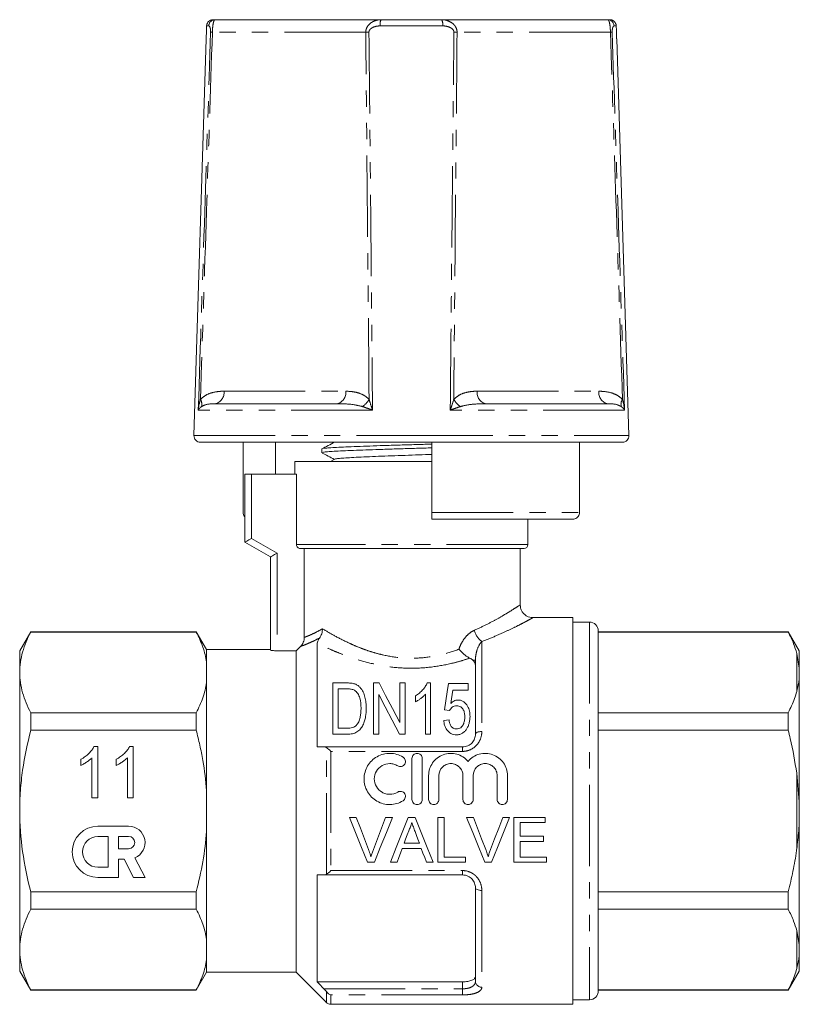
# Model space of a CAD drawing. Units: millimetres. Extents: x 173 to 234, y 94 to 258.
# Drawn here: x 173 to 234, y 181 to 258 of the extents above; entities that cross this region are included whole.
import ezdxf

# ---------------------------------------------------------------- set-up
doc = ezdxf.new("R2010")
doc.units = ezdxf.units.MM
doc.linetypes.add('PHANTOM', pattern=[12.7, 6.35, -1.27, 1.27, -1.27, 1.27, -1.27])

msp = doc.modelspace()

# ---------------------------------------------------------------- linework, layer by layer
at = {"color": 8, "linetype": 'PHANTOM', "lineweight": 0}
for p, q in [((187.571, 257.669), (187.401, 257.669)), ((205.842, 257.669), (200.954, 257.669)), ((219.395, 257.669), (219.225, 257.669)), ((199.83, 257.17), (187.851, 257.17)), ((218.945, 257.17), (206.966, 257.17)), ((188.754, 229.137), (198.266, 229.137)), ((208.53, 229.137), (218.042, 229.137)), ((200.362, 227.669), (186.749, 227.669)), ((220.047, 227.669), (206.434, 227.669)), ((186.414, 225.669), (203.398, 225.669)), ((203.398, 225.669), (220.382, 225.669)), ((190.898, 222.654), (190.898, 217.642)), ((204.998, 219.654), (216.532, 219.654)), ((190.898, 217.642), (192.898, 216.488)), ((212.498, 217.154), (194.423, 217.154)), ((192.898, 216.488), (192.898, 208.864)), ((217.298, 211.104), (217.298, 181.604)), ((208.898, 209.591), (208.898, 202.559)), ((233.498, 205.697), (233.498, 208.66)), ((208.398, 208.14), (208.193, 208.14)), ((196.752, 191.406), (196.752, 201.302)), ((197.105, 201.008), (197.105, 191.699)), ((207.398, 201.008), (197.105, 201.008)), ((207.398, 201.008), (207.398, 201.354)), ((233.498, 193.39), (233.498, 199.317)), ((197.105, 191.699), (207.398, 191.699)), ((207.398, 191.699), (207.398, 191.354)), ((208.898, 190.148), (208.898, 182.588)), ((233.498, 184.047), (233.498, 187.01)), ((196.56, 182.464), (207.398, 182.464)), ((207.398, 182.464), (207.398, 183.01)), ((207.398, 182.464), (207.398, 181.989)), ((196.752, 181.4), (196.752, 182.242)), ((207.398, 181.989), (197.105, 181.989)), ((197.105, 181.989), (197.105, 181.254))]:
    msp.add_line(p, q, dxfattribs=at)
at = {"color": 7, "linetype": 'Continuous', "lineweight": 15}
for p, q in [((187.901, 258.154), (188.065, 258.154)), ((188.065, 258.154), (201.03, 258.154)), ((201.03, 258.154), (205.766, 258.154)), ((205.766, 258.154), (218.731, 258.154)), ((218.731, 258.154), (218.895, 258.154)), ((187.353, 256.654), (186.414, 225.669)), ((187.353, 256.654), (187.37, 256.654)), ((219.426, 256.654), (219.443, 256.654)), ((220.382, 225.669), (219.443, 256.654)), ((188.047, 228.154), (197.559, 228.154)), ((209.237, 228.154), (218.749, 228.154)), ((219.883, 225.154), (186.913, 225.154)), ((190.245, 225.154), (190.245, 219.654)), ((192.768, 222.654), (192.768, 225.154)), ((196.398, 224.627), (196.398, 224.333)), ((197.373, 225.154), (197.384, 225.148)), ((204.998, 225.154), (204.998, 219.654)), ((216.532, 225.154), (216.532, 219.654)), ((197.412, 223.826), (197.082, 223.654)), ((194.298, 223.654), (194.298, 222.654)), ((204.998, 223.654), (194.298, 223.654)), ((204.341, 223.654), (204.998, 223.674)), ((190.398, 217.354), (190.398, 222.654)), ((190.898, 222.654), (190.398, 222.654)), ((194.423, 222.654), (190.898, 222.654)), ((194.423, 217.154), (194.423, 222.654)), ((216.027, 219.154), (204.998, 219.154)), ((212.498, 217.154), (212.498, 219.154)), ((192.398, 216.199), (190.398, 217.354)), ((192.398, 208.914), (192.398, 216.199)), ((212.198, 216.854), (194.727, 216.854)), ((195.031, 209.914), (195.031, 216.854)), ((211.898, 212.435), (211.898, 216.854)), ((215.998, 211.454), (212.865, 211.454)), ((215.998, 181.254), (215.998, 211.454)), ((217.298, 211.104), (215.998, 211.104)), ((173.664, 210.354), (172.798, 208.854)), ((186.59, 210.354), (173.664, 210.354)), ((173.664, 210.331), (173.664, 210.354)), ((173.664, 210.331), (186.59, 210.331)), ((187.398, 208.954), (186.59, 210.354)), ((186.59, 210.354), (186.59, 210.331)), ((217.998, 210.404), (217.998, 182.304)), ((232.832, 210.354), (217.998, 210.354)), ((217.998, 210.331), (232.832, 210.331)), ((233.698, 208.854), (232.832, 210.354)), ((232.832, 210.331), (232.832, 210.354)), ((194.398, 208.864), (194.738, 209.206)), ((196.048, 209.447), (196.048, 201.354)), ((172.798, 208.854), (172.798, 207.179)), ((192.398, 208.954), (187.398, 208.954)), ((187.398, 208.954), (187.398, 207.971)), ((192.898, 208.864), (194.398, 208.864)), ((194.398, 208.864), (194.398, 183.754)), ((233.698, 207.517), (233.498, 208.66)), ((233.698, 207.517), (233.698, 208.854)), ((187.398, 207.971), (187.398, 206.387)), ((208.398, 202.354), (208.398, 208.14)), ((172.798, 207.179), (172.798, 196.354)), ((233.698, 206.806), (233.698, 207.517)), ((187.398, 206.387), (187.398, 197.938)), ((197.257, 206.354), (197.257, 202.354)), ((198.347, 206.354), (197.257, 206.354)), ((200.437, 206.354), (200.437, 202.354)), ((200.874, 206.354), (200.437, 206.354)), ((202.488, 206.354), (202.488, 203.252)), ((202.898, 206.354), (202.488, 206.354)), ((202.898, 202.354), (202.898, 206.354)), ((204.898, 206.354), (204.634, 206.354)), ((204.898, 202.354), (204.898, 206.354)), ((207.821, 206.302), (206.283, 206.302)), ((207.821, 205.789), (207.821, 206.302)), ((233.698, 197.064), (233.698, 206.806)), ((197.667, 205.892), (198.343, 205.892)), ((197.667, 202.815), (197.667, 205.892)), ((200.847, 202.354), (200.847, 205.455)), ((203.719, 205.354), (203.719, 204.881)), ((204.488, 205.471), (204.488, 202.354)), ((206.623, 205.789), (207.821, 205.789)), ((173.664, 202.658), (173.664, 204.027)), ((186.59, 204.027), (173.664, 204.027)), ((186.59, 204.027), (186.59, 202.658)), ((205.975, 204.251), (206.385, 204.2)), ((232.832, 204.027), (217.998, 204.027)), ((232.832, 202.658), (232.832, 204.027)), ((206.334, 203.482), (205.924, 203.431)), ((173.664, 202.658), (186.59, 202.658)), ((197.257, 202.354), (198.399, 202.354)), ((198.354, 202.815), (197.667, 202.815)), ((200.437, 202.354), (200.847, 202.354)), ((202.461, 202.354), (202.898, 202.354)), ((204.488, 202.354), (204.898, 202.354)), ((217.998, 202.658), (232.832, 202.658)), ((178.602, 201.387), (178.899, 201.387)), ((178.899, 201.387), (178.899, 197.387)), ((181.371, 201.387), (181.668, 201.387)), ((181.668, 201.387), (181.668, 197.387)), ((196.56, 201.354), (207.398, 201.354)), ((177.566, 199.915), (177.566, 200.387)), ((178.437, 197.387), (178.437, 200.504)), ((180.335, 199.915), (180.335, 200.387)), ((181.207, 197.387), (181.207, 200.504)), ((203.442, 200.454), (203.442, 197.254)), ((204.242, 200.454), (204.242, 197.254)), ((233.698, 197.064), (233.498, 199.317)), ((204.742, 199.114), (204.742, 197.254)), ((205.542, 199.114), (205.542, 197.254)), ((207.42, 199.114), (207.42, 197.254)), ((208.22, 199.114), (208.22, 197.254)), ((210.098, 199.114), (210.098, 197.254)), ((210.898, 199.114), (210.898, 197.254)), ((187.398, 197.938), (187.398, 194.769)), ((178.899, 197.387), (178.437, 197.387)), ((181.668, 197.387), (181.207, 197.387)), ((233.698, 195.643), (233.698, 197.064)), ((172.798, 196.354), (172.798, 185.528)), ((198.557, 195.854), (199.092, 195.854)), ((201.38, 195.854), (201.915, 195.854)), ((203.143, 195.854), (203.7, 195.854)), ((205.463, 195.854), (205.957, 195.854)), ((205.463, 192.354), (205.463, 195.854)), ((205.957, 195.854), (205.957, 192.757)), ((207.711, 195.854), (208.245, 195.854)), ((210.534, 195.854), (211.069, 195.854)), ((211.387, 195.854), (213.854, 195.854)), ((211.387, 192.354), (211.387, 195.854)), ((211.88, 195.45), (211.88, 194.373)), ((213.854, 195.45), (211.88, 195.45)), ((213.854, 195.854), (213.854, 195.45)), ((233.698, 185.901), (233.698, 195.643)), ((181.309, 195.161), (178.908, 195.161)), ((187.398, 194.769), (187.398, 186.32)), ((179.708, 194.361), (178.908, 194.361)), ((179.708, 191.96), (179.708, 194.361)), ((180.508, 194.361), (180.508, 193.4)), ((181.309, 194.361), (180.508, 194.361)), ((202.824, 193.834), (204.019, 193.834)), ((211.88, 194.373), (213.72, 194.373)), ((211.88, 193.969), (211.88, 192.757)), ((213.72, 193.969), (211.88, 193.969)), ((213.72, 194.373), (213.72, 193.969)), ((180.508, 193.4), (181.309, 193.4)), ((204.168, 193.431), (202.676, 193.431)), ((180.508, 191.159), (180.508, 192.6)), ((180.508, 192.6), (180.957, 192.6)), ((180.957, 192.6), (181.691, 191.159)), ((182.589, 191.159), (181.804, 192.7)), ((200.503, 192.354), (199.968, 192.354)), ((202.278, 192.354), (201.754, 192.354)), ((205.09, 192.354), (204.566, 192.354)), ((207.617, 192.354), (205.463, 192.354)), ((205.957, 192.757), (207.617, 192.757)), ((207.617, 192.757), (207.617, 192.354)), ((209.657, 192.354), (209.122, 192.354)), ((213.944, 192.354), (211.387, 192.354)), ((211.88, 192.757), (213.944, 192.757)), ((213.944, 192.757), (213.944, 192.354)), ((178.908, 191.96), (179.708, 191.96)), ((178.908, 191.159), (180.508, 191.159)), ((181.691, 191.159), (182.589, 191.159)), ((196.048, 191.354), (196.048, 183.01)), ((207.398, 191.354), (196.56, 191.354)), ((173.664, 188.681), (173.664, 190.049)), ((186.59, 190.049), (173.664, 190.049)), ((186.59, 190.049), (186.59, 188.681)), ((208.398, 183.043), (208.398, 190.354)), ((232.832, 190.049), (217.998, 190.049)), ((232.832, 188.681), (232.832, 190.049)), ((173.664, 188.681), (186.59, 188.681)), ((217.998, 188.681), (232.832, 188.681)), ((233.698, 185.901), (233.498, 187.01)), ((187.398, 186.32), (187.398, 184.736)), ((172.798, 185.528), (172.798, 183.854)), ((233.698, 185.191), (233.698, 185.901)), ((187.398, 184.736), (187.398, 183.754)), ((233.698, 183.854), (233.698, 185.191)), ((172.798, 183.854), (173.664, 182.354)), ((232.832, 182.354), (233.698, 183.854)), ((186.59, 182.354), (187.398, 183.754)), ((187.398, 183.754), (194.398, 183.754)), ((194.398, 183.754), (196.752, 181.4)), ((186.59, 182.376), (173.664, 182.376)), ((173.664, 182.354), (173.664, 182.376)), ((173.664, 182.354), (186.59, 182.354)), ((186.59, 182.376), (186.59, 182.354)), ((196.048, 183.01), (207.398, 183.01)), ((232.832, 182.376), (217.998, 182.376)), ((217.998, 182.354), (232.832, 182.354)), ((232.832, 182.354), (232.832, 182.376)), ((215.998, 181.604), (217.298, 181.604)), ((197.105, 181.254), (215.998, 181.254))]:
    msp.add_line(p, q, dxfattribs=at)
at = {"color": 7, "linetype": 'Continuous', "lineweight": 15, "flags": 128}
for points in [[(187.37, 256.654), (187.39, 257.31), (187.401, 257.669)], [(219.395, 257.669), (219.406, 257.31), (219.426, 256.654)], [(190.398, 217.354), (190.408, 217.359), (190.436, 217.376), (190.482, 217.402), (190.544, 217.438), (190.62, 217.482), (190.707, 217.532), (190.8, 217.586), (190.898, 217.642)], [(192.398, 216.199), (192.408, 216.204), (192.436, 216.221), (192.482, 216.248), (192.544, 216.283), (192.62, 216.327), (192.707, 216.377), (192.8, 216.431), (192.898, 216.488)], [(202.488, 203.252), (201.918, 204.348), (201.378, 205.384), (200.874, 206.354)], [(206.283, 206.302), (206.185, 205.649), (206.082, 204.965), (205.975, 204.251)], [(200.847, 205.455), (201.357, 204.474), (201.897, 203.437), (202.461, 202.354)], [(206.472, 204.753), (206.523, 205.106), (206.574, 205.452), (206.623, 205.789)], [(199.968, 192.354), (199.504, 193.505), (199.032, 194.674), (198.557, 195.854)], [(199.092, 195.854), (199.411, 195.012), (199.729, 194.175), (200.044, 193.345)], [(200.426, 193.345), (200.742, 194.175), (201.06, 195.012), (201.38, 195.854)], [(201.915, 195.854), (201.439, 194.674), (200.968, 193.505), (200.503, 192.354)], [(201.754, 192.354), (202.211, 193.505), (202.675, 194.674), (203.143, 195.854)], [(203.7, 195.854), (204.168, 194.674), (204.633, 193.505), (205.09, 192.354)], [(209.122, 192.354), (208.658, 193.505), (208.186, 194.674), (207.711, 195.854)], [(208.245, 195.854), (208.565, 195.012), (208.882, 194.175), (209.198, 193.345)], [(209.58, 193.345), (209.896, 194.175), (210.214, 195.012), (210.534, 195.854)], [(211.069, 195.854), (210.593, 194.674), (210.121, 193.505), (209.657, 192.354)], [(203.183, 194.803), (203.063, 194.479), (202.943, 194.156), (202.824, 193.834)], [(204.019, 193.834), (203.906, 194.14), (203.793, 194.447), (203.679, 194.754)], [(202.676, 193.431), (202.542, 193.07), (202.409, 192.71), (202.278, 192.354)], [(204.566, 192.354), (204.434, 192.71), (204.301, 193.07), (204.168, 193.431)]]:
    msp.add_lwpolyline(points, dxfattribs=at)
at = {"color": 8, "linetype": 'PHANTOM', "lineweight": 0, "flags": 128}
for points in [[(208.898, 202.559), (208.8, 202.555), (208.707, 202.543), (208.62, 202.524), (208.544, 202.499), (208.482, 202.468), (208.436, 202.432), (208.408, 202.394), (208.398, 202.354)], [(208.898, 190.148), (208.8, 190.152), (208.707, 190.164), (208.62, 190.183), (208.544, 190.208), (208.482, 190.239), (208.436, 190.275), (208.408, 190.314), (208.398, 190.354)]]:
    msp.add_lwpolyline(points, dxfattribs=at)
at = {"color": 8, "linetype": 'PHANTOM', "lineweight": 0}
for centre, radius, start, end in [((188.068, 257.657), 0.497, 90.32582, 178.6134), ((201.798, 257.784), 0.852, 154.31225, 187.80736), ((204.998, 257.784), 0.852, 352.19264, 25.68775), ((218.728, 257.657), 0.497, 1.3866, 89.67418), ((188.049, 262.449), 5.283, 266.38467, 267.85551), ((200.228, 247.146), 10.032, 90.84649, 92.27515), ((206.568, 247.146), 10.032, 87.72485, 89.15351), ((218.747, 262.449), 5.283, 272.14449, 273.61533), ((186.316, 228.113), 0.711, 345.94902, 32.66745), ((187.874, 229.024), 0.887, 281.23408, 7.33434), ((197.387, 229.024), 0.887, 281.23413, 7.33429), ((198.641, 229.332), 1.674, 303.73706, 330.04589), ((208.155, 229.332), 1.674, 209.95411, 236.26294), ((209.41, 229.024), 0.887, 172.66571, 258.76587), ((218.922, 229.024), 0.887, 172.66566, 258.76592), ((220.48, 228.113), 0.711, 147.33255, 194.05098), ((209.751, 210.784), 1.467, 192.4526, 234.42925), ((208.877, 183.067), 0.479, 182.76834, 272.52375)]:
    msp.add_arc(centre, radius, start, end, dxfattribs=at)
at = {"color": 7, "linetype": 'Continuous', "lineweight": 15}
for centre, radius, start, end in [((186.913, 225.654), 0.5, 178.2643, 270), ((219.883, 225.654), 0.5, 270, 1.7357), ((212.198, 217.154), 0.3, 270, 0), ((217.298, 210.404), 0.7, 0, 90), ((178.908, 193.16), 2.001, 90, 270), ((181.309, 193.881), 1.281, 292.77213, 90), ((178.908, 193.16), 1.2, 90, 270), ((181.309, 193.881), 0.48, 270, 90), ((217.298, 182.304), 0.7, 270, 0), ((197.105, 181.754), 0.5, 225, 270)]:
    msp.add_arc(centre, radius, start, end, dxfattribs=at)
for points, knots in [([(187.401, 257.669), (187.401, 257.68), (187.404, 257.725), (187.425, 257.826), (187.493, 257.959), (187.617, 258.076), (187.761, 258.143), (187.859, 258.15), (187.901, 258.154)], [0, 0, 0, 0, 0.042609, 0.179074, 0.397713, 0.616345, 0.835141, 1, 1, 1, 1]), ([(218.895, 258.154), (218.917, 258.153), (218.996, 258.149), (219.127, 258.107), (219.264, 258.005), (219.36, 257.863), (219.392, 257.743), (219.395, 257.678), (219.395, 257.669)], [0, 0, 0, 0, 0.087278, 0.306532, 0.525723, 0.744711, 0.963463, 1, 1, 1, 1]), ([(204.998, 224.716), (204.798, 224.709), (204.21, 224.691), (203.208, 224.661), (202.026, 224.625), (200.891, 224.589), (199.819, 224.553), (198.857, 224.517), (198.015, 224.481), (197.335, 224.446), (196.817, 224.409), (196.509, 224.374), (196.376, 224.348), (196.407, 224.334), (196.411, 224.333)], [0, 0, 0, 0, 0.0492131, 0.1441958, 0.2365018, 0.3314846, 0.4237907, 0.5187737, 0.6110797, 0.7060627, 0.7983687, 0.8933516, 0.9856576, 1, 1, 1, 1]), ([(197.412, 225.162), (197.242, 225.073), (196.902, 224.896), (196.562, 224.718), (196.392, 224.63)], [0, 0, 0, 0, 0.499911, 1, 1, 1, 1]), ([(196.419, 224.639), (196.418, 224.64), (196.412, 224.654), (196.587, 224.678), (196.956, 224.715), (197.524, 224.75), (198.259, 224.787), (199.135, 224.822), (200.14, 224.858), (201.228, 224.894), (202.388, 224.93), (203.563, 224.966), (204.45, 224.992), (204.91, 225.007), (204.998, 225.01)], [0, 0, 0, 0, 0.009399, 0.107576, 0.202985, 0.301162, 0.396572, 0.494748, 0.590157, 0.688334, 0.783743, 0.88192, 0.977329, 1, 1, 1, 1]), ([(196.43, 224.31), (196.583, 224.23), (196.901, 224.064), (197.22, 223.898), (197.384, 223.812)], [0, 0, 0, 0, 0.481778, 1, 1, 1, 1]), ([(197.42, 223.826), (197.454, 223.837), (197.525, 223.862), (197.866, 223.899), (198.382, 223.937), (199.063, 223.975), (199.885, 224.013), (200.819, 224.052), (201.837, 224.09), (202.904, 224.128), (203.976, 224.166), (204.662, 224.191), (204.998, 224.203)], [0, 0, 0, 0, 0.091308, 0.19275, 0.294237, 0.395724, 0.497166, 0.598687, 0.700098, 0.801638, 0.903035, 1, 1, 1, 1]), ([(190.245, 219.654), (190.25, 219.6), (190.261, 219.492), (190.325, 219.37), (190.381, 219.314), (190.398, 219.298)], [0, 0, 0, 0, 0.401088, 0.821035, 1, 1, 1, 1]), ([(204.998, 219.154), (204.998, 219.156), (204.998, 219.162), (204.998, 219.222), (204.998, 219.336), (204.998, 219.486), (204.998, 219.598), (204.998, 219.654)], [0, 0, 0, 0, 0.140221, 0.357455, 0.573903, 0.788863, 1, 1, 1, 1]), ([(216.532, 219.654), (216.531, 219.63), (216.528, 219.551), (216.484, 219.421), (216.382, 219.285), (216.24, 219.19), (216.114, 219.156), (216.042, 219.154), (216.027, 219.154)], [0, 0, 0, 0, 0.08929, 0.30111, 0.513389, 0.727109, 0.942715, 1, 1, 1, 1]), ([(194.727, 216.854), (194.647, 216.854), (194.569, 216.885), (194.456, 216.996), (194.423, 217.074), (194.423, 217.154)], [0, 0, 0, 0, 0.5, 0.5, 1, 1, 1, 1]), ([(212.866, 211.46), (212.826, 211.46), (212.71, 211.462), (212.522, 211.519), (212.311, 211.631), (212.127, 211.8), (211.989, 212.013), (211.911, 212.232), (211.905, 212.377), (211.902, 212.438)], [0, 0, 0, 0, 0.078185, 0.228121, 0.383431, 0.54741, 0.714222, 0.880527, 1, 1, 1, 1]), ([(172.798, 207.179), (172.798, 207.444), (172.818, 207.711), (172.895, 208.242), (172.953, 208.506), (173.178, 209.295), (173.396, 209.815), (173.664, 210.331)], [0, 0, 0, 0, 0.25, 0.25, 0.5, 0.5, 1, 1, 1, 1]), ([(186.59, 210.331), (186.792, 209.942), (186.967, 209.549), (187.241, 208.762), (187.341, 208.367), (187.398, 207.971)], [0, 0, 0, 0, 0.5, 0.5, 1, 1, 1, 1]), ([(196.22, 209.862), (196.295, 209.961), (196.352, 210.075), (196.411, 210.261), (196.426, 210.324), (196.446, 210.454), (196.451, 210.521), (196.451, 210.587)], [0, 0, 0, 0, 0.5, 0.5, 0.75, 0.75, 1, 1, 1, 1]), ([(233.498, 208.66), (233.423, 208.91), (233.254, 209.473), (232.983, 210.025), (232.832, 210.331)], [0, 0, 0, 0, 0.444725, 1, 1, 1, 1]), ([(195.031, 209.914), (195.031, 209.782), (195.005, 209.652), (194.904, 209.41), (194.831, 209.3), (194.738, 209.206)], [0, 0, 0, 0, 0.5, 0.5, 1, 1, 1, 1]), ([(196.048, 209.447), (196.048, 209.496), (196.057, 209.552), (196.107, 209.688), (196.149, 209.769), (196.22, 209.862)], [0, 0, 0, 0, 0.5, 0.5, 1, 1, 1, 1]), ([(192.898, 208.864), (192.766, 208.864), (192.636, 208.871), (192.452, 208.891), (192.398, 208.903), (192.398, 208.914)], [0, 0, 0, 0, 0.5, 0.5, 1, 1, 1, 1]), ([(207.11, 208.984), (207.224, 208.842), (207.364, 208.701), (207.586, 208.521), (207.661, 208.466), (207.815, 208.367), (207.892, 208.324), (207.965, 208.29)], [0, 0, 0, 0, 0.5, 0.5, 0.75, 0.75, 1, 1, 1, 1]), ([(208.398, 207.703), (208.398, 207.783), (208.382, 207.86), (208.315, 208.007), (208.263, 208.077), (208.193, 208.14)], [0, 0, 0, 0, 0.5, 0.5, 1, 1, 1, 1]), ([(173.664, 204.027), (173.394, 204.545), (173.176, 205.066), (172.878, 206.117), (172.798, 206.646), (172.798, 207.179)], [0, 0, 0, 0, 0.5, 0.5, 1, 1, 1, 1]), ([(187.398, 206.387), (187.34, 205.988), (187.238, 205.587), (186.963, 204.799), (186.79, 204.411), (186.59, 204.027)], [0, 0, 0, 0, 0.5, 0.5, 1, 1, 1, 1]), ([(198.91, 206.296), (198.865, 206.308), (198.82, 206.319), (198.727, 206.334), (198.68, 206.339), (198.538, 206.351), (198.442, 206.353), (198.347, 206.354)], [0, 0, 0, 0, 0.25, 0.25, 0.5, 0.5, 1, 1, 1, 1]), ([(199.374, 206.01), (199.343, 206.041), (199.313, 206.071), (199.246, 206.129), (199.209, 206.155), (199.132, 206.204), (199.09, 206.227), (199.003, 206.265), (198.956, 206.281), (198.91, 206.296)], [0, 0, 0, 0, 0.25, 0.25, 0.5, 0.5, 0.75, 0.75, 1, 1, 1, 1]), ([(204.634, 206.354), (204.613, 206.306), (204.592, 206.258), (204.543, 206.165), (204.515, 206.119), (204.424, 205.982), (204.354, 205.893), (204.199, 205.722), (204.114, 205.64), (203.974, 205.526), (203.926, 205.49), (203.825, 205.42), (203.772, 205.387), (203.719, 205.354)], [0, 0, 0, 0, 0.125, 0.125, 0.25, 0.25, 0.5, 0.5, 0.75, 0.75, 0.875, 0.875, 1, 1, 1, 1]), ([(233.498, 205.697), (233.556, 205.929), (233.647, 206.299), (233.684, 206.669), (233.698, 206.806)], [0, 0, 0, 0, 0.627633, 1, 1, 1, 1]), ([(198.343, 205.892), (198.438, 205.891), (198.533, 205.89), (198.673, 205.871), (198.72, 205.864), (198.809, 205.843), (198.852, 205.828), (198.894, 205.81)], [0, 0, 0, 0, 0.5, 0.5, 0.75, 0.75, 1, 1, 1, 1]), ([(198.894, 205.81), (198.928, 205.792), (198.961, 205.774), (199.018, 205.731), (199.045, 205.708), (199.121, 205.634), (199.163, 205.58), (199.274, 205.413), (199.332, 205.292), (199.443, 204.917), (199.46, 204.654), (199.462, 204.384)], [0, 0, 0, 0, 0.0625, 0.0625, 0.125, 0.125, 0.25, 0.25, 0.5, 0.5, 1, 1, 1, 1]), ([(199.872, 204.375), (199.87, 204.525), (199.865, 204.672), (199.833, 204.963), (199.808, 205.106), (199.735, 205.383), (199.687, 205.518), (199.559, 205.776), (199.476, 205.898), (199.374, 206.01)], [0, 0, 0, 0, 0.25, 0.25, 0.5, 0.5, 0.75, 0.75, 1, 1, 1, 1]), ([(203.719, 204.881), (203.795, 204.919), (203.869, 204.959), (204.008, 205.05), (204.076, 205.097), (204.206, 205.196), (204.268, 205.248), (204.385, 205.355), (204.438, 205.412), (204.488, 205.471)], [0, 0, 0, 0, 0.25, 0.25, 0.5, 0.5, 0.75, 0.75, 1, 1, 1, 1]), ([(232.832, 204.027), (233.01, 204.394), (233.279, 204.946), (233.443, 205.509), (233.498, 205.697)], [0, 0, 0, 0, 0.664309, 1, 1, 1, 1]), ([(206.385, 204.2), (206.411, 204.247), (206.439, 204.293), (206.506, 204.379), (206.545, 204.419), (206.636, 204.489), (206.688, 204.517), (206.805, 204.552), (206.866, 204.556), (206.928, 204.559)], [0, 0, 0, 0, 0.25, 0.25, 0.5, 0.5, 0.75, 0.75, 1, 1, 1, 1]), ([(207.04, 205.02), (207.011, 205.019), (206.983, 205.019), (206.928, 205.011), (206.901, 205.006), (206.82, 204.985), (206.768, 204.965), (206.673, 204.915), (206.629, 204.886), (206.546, 204.823), (206.509, 204.789), (206.472, 204.753)], [0, 0, 0, 0, 0.125, 0.125, 0.25, 0.25, 0.5, 0.5, 0.75, 0.75, 1, 1, 1, 1]), ([(206.928, 204.559), (206.985, 204.557), (207.041, 204.554), (207.148, 204.528), (207.201, 204.509), (207.292, 204.455), (207.332, 204.42), (207.399, 204.344), (207.426, 204.302), (207.495, 204.172), (207.523, 204.079), (207.549, 203.936), (207.556, 203.889), (207.563, 203.792), (207.564, 203.744), (207.565, 203.695)], [0, 0, 0, 0, 0.125, 0.125, 0.25, 0.25, 0.375, 0.375, 0.5, 0.5, 0.75, 0.75, 0.875, 0.875, 1, 1, 1, 1]), ([(207.975, 203.725), (207.974, 203.797), (207.972, 203.868), (207.958, 204.008), (207.947, 204.077), (207.903, 204.281), (207.854, 204.415), (207.709, 204.664), (207.615, 204.781), (207.431, 204.918), (207.36, 204.955), (207.245, 204.995), (207.205, 205.005), (207.123, 205.017), (207.082, 205.019), (207.04, 205.02)], [0, 0, 0, 0, 0.125, 0.125, 0.25, 0.25, 0.5, 0.5, 0.75, 0.75, 0.875, 0.875, 0.9375, 0.9375, 1, 1, 1, 1]), ([(198.399, 202.354), (198.464, 202.355), (198.529, 202.356), (198.657, 202.367), (198.721, 202.377), (198.91, 202.417), (199.033, 202.459), (199.197, 202.555), (199.25, 202.591), (199.343, 202.673), (199.384, 202.718), (199.5, 202.859), (199.563, 202.961), (199.667, 203.171), (199.707, 203.281), (199.774, 203.5), (199.8, 203.61), (199.859, 203.939), (199.869, 204.159), (199.872, 204.375)], [0, 0, 0, 0, 0.0625, 0.0625, 0.125, 0.125, 0.25, 0.25, 0.3125, 0.3125, 0.375, 0.375, 0.5, 0.5, 0.625, 0.625, 0.75, 0.75, 1, 1, 1, 1]), ([(199.462, 204.384), (199.46, 204.276), (199.458, 204.167), (199.442, 203.949), (199.427, 203.839), (199.383, 203.619), (199.353, 203.51), (199.29, 203.349), (199.267, 203.296), (199.211, 203.195), (199.177, 203.146), (199.142, 203.098)], [0, 0, 0, 0, 0.25, 0.25, 0.5, 0.5, 0.75, 0.75, 0.875, 0.875, 1, 1, 1, 1]), ([(199.142, 203.098), (199.119, 203.072), (199.096, 203.046), (199.045, 202.999), (199.017, 202.978), (198.927, 202.92), (198.861, 202.888), (198.722, 202.846), (198.648, 202.833), (198.502, 202.818), (198.428, 202.816), (198.354, 202.815)], [0, 0, 0, 0, 0.125, 0.125, 0.25, 0.25, 0.5, 0.5, 0.75, 0.75, 1, 1, 1, 1]), ([(205.924, 203.431), (205.935, 203.301), (205.953, 203.172), (206.013, 202.984), (206.036, 202.921), (206.094, 202.799), (206.13, 202.739), (206.252, 202.571), (206.358, 202.47), (206.551, 202.368), (206.622, 202.343), (206.766, 202.31), (206.842, 202.304), (206.917, 202.302)], [0, 0, 0, 0, 0.25, 0.25, 0.375, 0.375, 0.5, 0.5, 0.75, 0.75, 0.875, 0.875, 1, 1, 1, 1]), ([(206.92, 202.764), (206.874, 202.766), (206.828, 202.768), (206.74, 202.79), (206.696, 202.806), (206.619, 202.851), (206.584, 202.879), (206.523, 202.941), (206.498, 202.976), (206.431, 203.084), (206.403, 203.162), (206.359, 203.321), (206.345, 203.401), (206.334, 203.482)], [0, 0, 0, 0, 0.125, 0.125, 0.25, 0.25, 0.375, 0.375, 0.5, 0.5, 0.75, 0.75, 1, 1, 1, 1]), ([(207.565, 203.695), (207.564, 203.645), (207.563, 203.595), (207.555, 203.497), (207.548, 203.447), (207.523, 203.3), (207.495, 203.202), (207.424, 203.061), (207.397, 203.015), (207.331, 202.931), (207.292, 202.891), (207.2, 202.828), (207.148, 202.803), (207.038, 202.771), (206.979, 202.766), (206.92, 202.764)], [0, 0, 0, 0, 0.125, 0.125, 0.25, 0.25, 0.5, 0.5, 0.625, 0.625, 0.75, 0.75, 0.875, 0.875, 1, 1, 1, 1]), ([(207.73, 202.788), (207.773, 202.861), (207.813, 202.935), (207.875, 203.089), (207.902, 203.167), (207.94, 203.326), (207.954, 203.406), (207.971, 203.566), (207.973, 203.646), (207.975, 203.725)], [0, 0, 0, 0, 0.25, 0.25, 0.5, 0.5, 0.75, 0.75, 1, 1, 1, 1]), ([(172.798, 196.354), (172.798, 196.884), (172.818, 197.414), (172.895, 198.478), (172.954, 199.013), (173.18, 200.598), (173.398, 201.635), (173.664, 202.658)], [0, 0, 0, 0, 0.25, 0.25, 0.5, 0.5, 1, 1, 1, 1]), ([(186.59, 202.658), (186.69, 202.271), (186.784, 201.882), (186.956, 201.098), (187.035, 200.702), (187.241, 199.519), (187.341, 198.729), (187.398, 197.938)], [0, 0, 0, 0, 0.25, 0.25, 0.5, 0.5, 1, 1, 1, 1]), ([(206.917, 202.302), (206.96, 202.303), (207.003, 202.305), (207.088, 202.315), (207.129, 202.324), (207.253, 202.358), (207.33, 202.393), (207.47, 202.482), (207.533, 202.537), (207.641, 202.655), (207.686, 202.721), (207.73, 202.788)], [0, 0, 0, 0, 0.125, 0.125, 0.25, 0.25, 0.5, 0.5, 0.75, 0.75, 1, 1, 1, 1]), ([(207.398, 201.354), (207.47, 201.354), (207.54, 201.361), (207.677, 201.391), (207.745, 201.413), (207.934, 201.498), (208.046, 201.581), (208.223, 201.774), (208.29, 201.885), (208.377, 202.116), (208.398, 202.235), (208.398, 202.354)], [0, 0, 0, 0, 0.125, 0.125, 0.25, 0.25, 0.5, 0.5, 0.75, 0.75, 1, 1, 1, 1]), ([(233.498, 199.317), (233.351, 200.218), (233.168, 201.34), (232.887, 202.441), (232.832, 202.658)], [0, 0, 0, 0, 0.802976, 1, 1, 1, 1]), ([(177.566, 200.387), (177.626, 200.42), (177.744, 200.486), (177.911, 200.598), (178.068, 200.72), (178.21, 200.851), (178.337, 200.986), (178.446, 201.12), (178.535, 201.252), (178.58, 201.344), (178.602, 201.387)], [0, 0, 0, 0, 0.140492, 0.277448, 0.41237, 0.546048, 0.673852, 0.791839, 0.900099, 1, 1, 1, 1]), ([(180.335, 200.387), (180.395, 200.42), (180.514, 200.486), (180.681, 200.598), (180.837, 200.72), (180.979, 200.851), (181.107, 200.986), (181.215, 201.12), (181.305, 201.252), (181.349, 201.344), (181.371, 201.387)], [0, 0, 0, 0, 0.140492, 0.277448, 0.41237, 0.546048, 0.673852, 0.791839, 0.900099, 1, 1, 1, 1]), ([(202.742, 197.146), (202.588, 197.053), (202.426, 196.982), (202.085, 196.883), (201.907, 196.856), (201.553, 196.851), (201.373, 196.873), (201.03, 196.961), (200.863, 197.028), (200.554, 197.205), (200.414, 197.312), (200.161, 197.564), (200.053, 197.705), (199.877, 198.012), (199.809, 198.179), (199.721, 198.518), (199.699, 198.696), (199.702, 199.045), (199.726, 199.22), (199.82, 199.557), (199.887, 199.716), (200.064, 200.018), (200.172, 200.156), (200.42, 200.4), (200.562, 200.508), (200.867, 200.68), (201.033, 200.747), (201.376, 200.835), (201.552, 200.856), (201.91, 200.851), (202.086, 200.824), (202.426, 200.726), (202.59, 200.653), (202.742, 200.561)], [0, 0, 0, 0, 0.0625, 0.0625, 0.125, 0.125, 0.1875, 0.1875, 0.25, 0.25, 0.3125, 0.3125, 0.375, 0.375, 0.4375, 0.4375, 0.5, 0.5, 0.5625, 0.5625, 0.625, 0.625, 0.6875, 0.6875, 0.75, 0.75, 0.8125, 0.8125, 0.875, 0.875, 0.9375, 0.9375, 1, 1, 1, 1]), ([(203.442, 200.454), (203.442, 200.557), (203.483, 200.659), (203.629, 200.808), (203.735, 200.853), (203.947, 200.854), (204.053, 200.809), (204.201, 200.659), (204.242, 200.557), (204.242, 200.454)], [0, 0, 0, 0, 0.25, 0.25, 0.5, 0.5, 0.75, 0.75, 1, 1, 1, 1]), ([(204.742, 199.114), (204.742, 199.293), (204.768, 199.466), (204.874, 199.802), (204.951, 199.961), (205.152, 200.25), (205.275, 200.38), (205.553, 200.596), (205.712, 200.684), (206.045, 200.807), (206.225, 200.844), (206.582, 200.86), (206.765, 200.84), (207.109, 200.746), (207.275, 200.672), (207.573, 200.48), (207.706, 200.361), (207.82, 200.224)], [0, 0, 0, 0, 0.125, 0.125, 0.25, 0.25, 0.375, 0.375, 0.5, 0.5, 0.625, 0.625, 0.75, 0.75, 0.875, 0.875, 1, 1, 1, 1]), ([(207.82, 200.224), (207.933, 200.361), (208.064, 200.478), (208.364, 200.671), (208.527, 200.745), (208.873, 200.839), (209.053, 200.86), (209.412, 200.844), (209.591, 200.809), (209.926, 200.686), (210.084, 200.598), (210.363, 200.382), (210.487, 200.251), (210.687, 199.964), (210.766, 199.803), (210.87, 199.469), (210.898, 199.293), (210.898, 199.114)], [0, 0, 0, 0, 0.125, 0.125, 0.25, 0.25, 0.375, 0.375, 0.5, 0.5, 0.625, 0.625, 0.75, 0.75, 0.875, 0.875, 1, 1, 1, 1]), ([(178.437, 200.504), (178.409, 200.476), (178.352, 200.417), (178.253, 200.333), (178.145, 200.248), (178.025, 200.166), (177.904, 200.089), (177.786, 200.021), (177.674, 199.962), (177.601, 199.93), (177.566, 199.915)], [0, 0, 0, 0, 0.112916, 0.234161, 0.364656, 0.504468, 0.643253, 0.772797, 0.891268, 1, 1, 1, 1]), ([(181.207, 200.504), (181.179, 200.476), (181.121, 200.417), (181.023, 200.333), (180.914, 200.248), (180.795, 200.166), (180.673, 200.089), (180.555, 200.021), (180.443, 199.962), (180.37, 199.93), (180.335, 199.915)], [0, 0, 0, 0, 0.112916, 0.234161, 0.364656, 0.504468, 0.643253, 0.772797, 0.891268, 1, 1, 1, 1]), ([(202.325, 199.878), (202.234, 199.934), (202.137, 199.976), (201.933, 200.036), (201.826, 200.052), (201.508, 200.057), (201.293, 200.002), (200.925, 199.794), (200.771, 199.641), (200.559, 199.279), (200.501, 199.069), (200.499, 198.651), (200.554, 198.44), (200.765, 198.072), (200.922, 197.916), (201.198, 197.759), (201.298, 197.718), (201.504, 197.665), (201.61, 197.652), (201.932, 197.657), (202.142, 197.717), (202.325, 197.829)], [0, 0, 0, 0, 0.0625, 0.0625, 0.125, 0.125, 0.25, 0.25, 0.375, 0.375, 0.5, 0.5, 0.625, 0.625, 0.75, 0.75, 0.8125, 0.8125, 0.875, 0.875, 1, 1, 1, 1]), ([(202.742, 200.561), (202.832, 200.506), (202.897, 200.416), (202.946, 200.216), (202.931, 200.106), (202.826, 199.928), (202.736, 199.859), (202.529, 199.806), (202.416, 199.823), (202.325, 199.878)], [0, 0, 0, 0, 0.25, 0.25, 0.5, 0.5, 0.75, 0.75, 1, 1, 1, 1]), ([(207.42, 199.114), (207.42, 199.238), (207.396, 199.358), (207.303, 199.585), (207.234, 199.688), (207.062, 199.862), (206.957, 199.933), (206.73, 200.028), (206.605, 200.053), (206.358, 200.054), (206.233, 200.029), (206.005, 199.933), (205.901, 199.864), (205.64, 199.6), (205.542, 199.361), (205.542, 199.114)], [0, 0, 0, 0, 0.125, 0.125, 0.25, 0.25, 0.375, 0.375, 0.5, 0.5, 0.625, 0.625, 0.75, 0.75, 1, 1, 1, 1]), ([(210.098, 199.114), (210.098, 199.238), (210.074, 199.358), (209.981, 199.585), (209.912, 199.688), (209.74, 199.862), (209.636, 199.933), (209.409, 200.028), (209.284, 200.053), (209.036, 200.054), (208.911, 200.029), (208.683, 199.933), (208.579, 199.864), (208.318, 199.6), (208.22, 199.361), (208.22, 199.114)], [0, 0, 0, 0, 0.125, 0.125, 0.25, 0.25, 0.375, 0.375, 0.5, 0.5, 0.625, 0.625, 0.75, 0.75, 1, 1, 1, 1]), ([(202.325, 197.829), (202.415, 197.884), (202.526, 197.901), (202.729, 197.852), (202.821, 197.785), (202.929, 197.607), (202.947, 197.496), (202.897, 197.291), (202.832, 197.201), (202.742, 197.146)], [0, 0, 0, 0, 0.25, 0.25, 0.5, 0.5, 0.75, 0.75, 1, 1, 1, 1]), ([(204.242, 197.254), (204.242, 197.148), (204.198, 197.045), (204.051, 196.897), (203.946, 196.854), (203.737, 196.854), (203.633, 196.896), (203.484, 197.045), (203.442, 197.148), (203.442, 197.254)], [0, 0, 0, 0, 0.25, 0.25, 0.5, 0.5, 0.75, 0.75, 1, 1, 1, 1]), ([(204.742, 197.254), (204.742, 197.148), (204.785, 197.045), (204.932, 196.897), (205.037, 196.854), (205.246, 196.854), (205.35, 196.896), (205.499, 197.045), (205.542, 197.148), (205.542, 197.254)], [0, 0, 0, 0, 0.25, 0.25, 0.5, 0.5, 0.75, 0.75, 1, 1, 1, 1]), ([(208.22, 197.254), (208.22, 197.148), (208.177, 197.045), (208.029, 196.897), (207.924, 196.854), (207.716, 196.854), (207.612, 196.896), (207.462, 197.045), (207.42, 197.148), (207.42, 197.254)], [0, 0, 0, 0, 0.25, 0.25, 0.5, 0.5, 0.75, 0.75, 1, 1, 1, 1]), ([(210.898, 197.254), (210.898, 197.148), (210.855, 197.045), (210.707, 196.897), (210.603, 196.854), (210.394, 196.854), (210.29, 196.896), (210.141, 197.045), (210.098, 197.148), (210.098, 197.254)], [0, 0, 0, 0, 0.25, 0.25, 0.5, 0.5, 0.75, 0.75, 1, 1, 1, 1]), ([(173.664, 190.049), (173.396, 191.079), (173.176, 192.132), (172.877, 194.237), (172.798, 195.293), (172.798, 196.354)], [0, 0, 0, 0, 0.5, 0.5, 1, 1, 1, 1]), ([(203.422, 195.45), (203.408, 195.394), (203.395, 195.338), (203.379, 195.283), (203.362, 195.227), (203.343, 195.173), (203.323, 195.119), (203.303, 195.065), (203.282, 195.012), (203.258, 194.959), (203.235, 194.907), (203.209, 194.855), (203.183, 194.803)], [0, 0, 0, 0, 0.0001729749, 0.0001729749, 0.0001729749, 0.0003461056, 0.0003461056, 0.0003461056, 0.0005193221, 0.0005193221, 0.0005193221, 0.0006932011, 0.0006932011, 0.0006932011, 0.0006932011]), ([(203.679, 194.754), (203.637, 194.87), (203.594, 194.986), (203.55, 195.102), (203.529, 195.159), (203.508, 195.218), (203.486, 195.276), (203.465, 195.334), (203.443, 195.391), (203.422, 195.45)], [0, 0, 0, 0, 0.0003718534, 0.0003718534, 0.0003718534, 0.000557855, 0.000557855, 0.000557855, 0.0007438773, 0.0007438773, 0.0007438773, 0.0007438773]), ([(233.498, 193.39), (233.556, 193.86), (233.647, 194.609), (233.684, 195.363), (233.698, 195.643)], [0, 0, 0, 0, 0.6276326, 1, 1, 1, 1]), ([(187.398, 194.769), (187.341, 193.977), (187.24, 193.182), (186.964, 191.599), (186.79, 190.819), (186.59, 190.049)], [0, 0, 0, 0, 0.5, 0.5, 1, 1, 1, 1]), ([(200.044, 193.345), (200.061, 193.298), (200.079, 193.252), (200.096, 193.205), (200.122, 193.135), (200.146, 193.064), (200.17, 192.993), (200.193, 192.922), (200.215, 192.851), (200.236, 192.78)], [0, 0, 0, 0, 0.0001524103, 0.0001524103, 0.0001524103, 0.0003812067, 0.0003812067, 0.0003812067, 0.0006103097, 0.0006103097, 0.0006103097, 0.0006103097]), ([(200.236, 192.78), (200.264, 192.875), (200.293, 192.969), (200.325, 193.064), (200.34, 193.111), (200.357, 193.158), (200.374, 193.204), (200.391, 193.251), (200.408, 193.298), (200.426, 193.345)], [0, 0, 0, 0, 0.000304524, 0.000304524, 0.000304524, 0.0004569958, 0.0004569958, 0.0004569958, 0.0006095265, 0.0006095265, 0.0006095265, 0.0006095265]), ([(209.198, 193.345), (209.215, 193.298), (209.233, 193.252), (209.25, 193.205), (209.276, 193.135), (209.3, 193.064), (209.324, 192.993), (209.347, 192.922), (209.368, 192.851), (209.39, 192.78)], [0, 0, 0, 0, 0.0001524103, 0.0001524103, 0.0001524103, 0.0003812067, 0.0003812067, 0.0003812067, 0.0006103097, 0.0006103097, 0.0006103097, 0.0006103097]), ([(209.39, 192.78), (209.418, 192.875), (209.447, 192.969), (209.478, 193.064), (209.494, 193.111), (209.511, 193.158), (209.528, 193.204), (209.545, 193.251), (209.562, 193.298), (209.58, 193.345)], [0, 0, 0, 0, 0.000304524, 0.000304524, 0.000304524, 0.0004569958, 0.0004569958, 0.0004569958, 0.0006095265, 0.0006095265, 0.0006095265, 0.0006095265]), ([(232.832, 190.049), (232.962, 190.579), (233.222, 191.64), (233.413, 192.761), (233.492, 193.347), (233.498, 193.39)], [0, 0, 0, 0, 0.479858, 0.961263, 1, 1, 1, 1]), ([(208.398, 190.354), (208.398, 190.472), (208.378, 190.59), (208.29, 190.822), (208.225, 190.931), (208.091, 191.078), (208.041, 191.122), (207.932, 191.201), (207.872, 191.237), (207.682, 191.322), (207.541, 191.354), (207.398, 191.354)], [0, 0, 0, 0, 0.25, 0.25, 0.5, 0.5, 0.625, 0.625, 0.75, 0.75, 1, 1, 1, 1]), ([(172.798, 185.528), (172.798, 185.793), (172.818, 186.06), (172.895, 186.592), (172.953, 186.856), (173.178, 187.644), (173.396, 188.165), (173.664, 188.681)], [0, 0, 0, 0, 0.25, 0.25, 0.5, 0.5, 1, 1, 1, 1]), ([(186.59, 188.681), (186.792, 188.292), (186.967, 187.898), (187.241, 187.111), (187.341, 186.717), (187.398, 186.32)], [0, 0, 0, 0, 0.5, 0.5, 1, 1, 1, 1]), ([(233.498, 187.01), (233.423, 187.26), (233.254, 187.822), (232.983, 188.374), (232.832, 188.681)], [0, 0, 0, 0, 0.444725, 1, 1, 1, 1]), ([(173.664, 182.376), (173.394, 182.894), (173.176, 183.416), (172.878, 184.466), (172.798, 184.995), (172.798, 185.528)], [0, 0, 0, 0, 0.5, 0.5, 1, 1, 1, 1]), ([(187.398, 184.736), (187.34, 184.337), (187.238, 183.936), (186.963, 183.149), (186.79, 182.76), (186.59, 182.376)], [0, 0, 0, 0, 0.5, 0.5, 1, 1, 1, 1]), ([(233.498, 184.047), (233.556, 184.285), (233.647, 184.664), (233.684, 185.048), (233.698, 185.191)], [0, 0, 0, 0, 0.627633, 1, 1, 1, 1]), ([(232.832, 182.376), (233.01, 182.743), (233.279, 183.296), (233.443, 183.858), (233.498, 184.047)], [0, 0, 0, 0, 0.664309, 1, 1, 1, 1]), ([(207.398, 183.01), (207.536, 183.01), (207.671, 183.02), (207.919, 183.061), (208.031, 183.092), (208.211, 183.167), (208.282, 183.213), (208.375, 183.315), (208.398, 183.37), (208.398, 183.428)], [0, 0, 0, 0, 0.25, 0.25, 0.5, 0.5, 0.75, 0.75, 1, 1, 1, 1])]:
    msp.add_open_spline(points, degree=3, knots=knots, dxfattribs=at)
at = {"color": 8, "linetype": 'PHANTOM', "lineweight": 0}
for points, knots in [([(187.571, 257.669), (187.579, 257.667), (187.612, 257.66), (187.657, 257.59), (187.696, 257.449), (187.711, 257.347), (187.717, 257.249), (187.716, 257.196), (187.716, 257.177)], [0, 0, 0, 0, 0.14653, 0.577709, 0.717339, 0.856791, 0.948034, 1, 1, 1, 1]), ([(187.851, 257.17), (187.852, 257.208), (187.855, 257.311), (187.866, 257.498), (187.887, 257.703), (187.925, 257.931), (187.972, 258.073), (188.024, 258.144), (188.051, 258.15), (188.065, 258.154)], [0, 0, 0, 0, 0.0660523, 0.1783098, 0.3344842, 0.4757074, 0.7407822, 0.8708216, 1, 1, 1, 1]), ([(199.83, 257.17), (199.832, 257.21), (199.836, 257.309), (199.886, 257.487), (200.015, 257.718), (200.205, 257.893), (200.466, 258.047), (200.727, 258.137), (200.945, 258.149), (201.03, 258.154)], [0, 0, 0, 0, 0.068882, 0.172826, 0.316714, 0.525205, 0.614617, 0.849636, 1, 1, 1, 1]), ([(200.08, 257.177), (200.081, 257.197), (200.084, 257.248), (200.122, 257.34), (200.222, 257.458), (200.44, 257.59), (200.701, 257.659), (200.892, 257.666), (200.954, 257.669)], [0, 0, 0, 0, 0.054161, 0.138523, 0.265799, 0.473532, 0.829593, 1, 1, 1, 1]), ([(206.966, 257.17), (206.964, 257.208), (206.96, 257.311), (206.907, 257.498), (206.786, 257.703), (206.555, 257.931), (206.276, 258.073), (205.986, 258.144), (205.839, 258.15), (205.766, 258.154)], [0, 0, 0, 0, 0.0660523, 0.1783098, 0.3344842, 0.4757074, 0.7407822, 0.8708216, 1, 1, 1, 1]), ([(205.842, 257.669), (205.895, 257.667), (206.104, 257.66), (206.363, 257.59), (206.58, 257.449), (206.671, 257.347), (206.712, 257.249), (206.715, 257.196), (206.716, 257.177)], [0, 0, 0, 0, 0.14653, 0.577709, 0.717339, 0.856791, 0.948034, 1, 1, 1, 1]), ([(218.945, 257.17), (218.944, 257.21), (218.941, 257.309), (218.931, 257.487), (218.908, 257.718), (218.877, 257.893), (218.833, 258.047), (218.788, 258.137), (218.747, 258.149), (218.731, 258.154)], [0, 0, 0, 0, 0.068882, 0.172826, 0.316714, 0.525205, 0.614617, 0.849636, 1, 1, 1, 1]), ([(219.08, 257.177), (219.08, 257.197), (219.079, 257.248), (219.084, 257.34), (219.101, 257.458), (219.14, 257.59), (219.186, 257.659), (219.215, 257.666), (219.225, 257.669)], [0, 0, 0, 0, 0.054161, 0.138523, 0.265799, 0.473532, 0.829593, 1, 1, 1, 1]), ([(186.749, 227.669), (186.917, 232.831), (187.237, 242.667), (187.561, 252.503), (187.716, 257.177)], [0, 0, 0, 0, 0.5248414, 1, 1, 1, 1]), ([(187.851, 257.17), (187.697, 252.497), (187.383, 242.939), (187.073, 233.381), (186.914, 228.496)], [0, 0, 0, 0, 0.488984, 1, 1, 1, 1]), ([(200.091, 228.496), (200.048, 233.381), (199.962, 242.939), (199.873, 252.497), (199.83, 257.17)], [0, 0, 0, 0, 0.511016, 1, 1, 1, 1]), ([(200.08, 257.177), (200.126, 252.503), (200.222, 242.667), (200.314, 232.831), (200.362, 227.669)], [0, 0, 0, 0, 0.4751586, 1, 1, 1, 1]), ([(206.434, 227.669), (206.482, 232.831), (206.574, 242.667), (206.67, 252.503), (206.716, 257.177)], [0, 0, 0, 0, 0.5248414, 1, 1, 1, 1]), ([(206.966, 257.17), (206.923, 252.497), (206.834, 242.939), (206.748, 233.381), (206.705, 228.496)], [0, 0, 0, 0, 0.488984, 1, 1, 1, 1]), ([(219.882, 228.496), (219.723, 233.381), (219.413, 242.939), (219.099, 252.497), (218.945, 257.17)], [0, 0, 0, 0, 0.511016, 1, 1, 1, 1]), ([(219.08, 257.177), (219.235, 252.503), (219.559, 242.667), (219.879, 232.831), (220.047, 227.669)], [0, 0, 0, 0, 0.4751586, 1, 1, 1, 1]), ([(186.749, 227.669), (186.749, 227.671), (186.759, 227.78), (186.794, 228.058), (186.868, 228.329), (186.914, 228.496)], [0, 0, 0, 0, 0.008997, 0.390551, 1, 1, 1, 1]), ([(186.914, 228.496), (187.07, 228.628), (187.375, 228.884), (187.893, 229.051), (188.35, 229.128), (188.639, 229.134), (188.754, 229.137)], [0, 0, 0, 0, 0.280858, 0.54735, 0.820151, 1, 1, 1, 1]), ([(198.266, 229.137), (198.471, 229.129), (198.885, 229.113), (199.4, 228.968), (199.809, 228.761), (199.996, 228.585), (200.091, 228.496)], [0, 0, 0, 0, 0.320516, 0.647023, 0.821056, 1, 1, 1, 1]), ([(200.091, 228.496), (200.15, 228.31), (200.235, 228.039), (200.331, 227.76), (200.362, 227.671), (200.362, 227.669)], [0, 0, 0, 0, 0.679321, 0.991002, 1, 1, 1, 1]), ([(206.434, 227.669), (206.434, 227.671), (206.472, 227.78), (206.568, 228.058), (206.653, 228.329), (206.705, 228.496)], [0, 0, 0, 0, 0.008997, 0.390551, 1, 1, 1, 1]), ([(206.705, 228.496), (206.858, 228.628), (207.156, 228.884), (207.671, 229.051), (208.126, 229.128), (208.415, 229.134), (208.53, 229.137)], [0, 0, 0, 0, 0.280858, 0.54735, 0.820151, 1, 1, 1, 1]), ([(218.042, 229.137), (218.247, 229.129), (218.661, 229.113), (219.18, 228.968), (219.594, 228.761), (219.785, 228.585), (219.882, 228.496)], [0, 0, 0, 0, 0.320516, 0.647023, 0.821056, 1, 1, 1, 1]), ([(219.882, 228.496), (219.932, 228.31), (220.005, 228.039), (220.039, 227.76), (220.047, 227.671), (220.047, 227.669)], [0, 0, 0, 0, 0.679321, 0.991002, 1, 1, 1, 1]), ([(187.005, 227.94), (186.939, 227.886), (186.832, 227.798), (186.77, 227.705), (186.749, 227.67), (186.749, 227.669)], [0, 0, 0, 0, 0.611088, 0.991137, 1, 1, 1, 1]), ([(188.047, 228.154), (187.975, 228.152), (187.699, 228.148), (187.348, 228.122), (187.087, 227.983), (187.005, 227.94)], [0, 0, 0, 0, 0.195102, 0.747772, 1, 1, 1, 1]), ([(199.571, 227.94), (199.355, 227.992), (198.685, 228.154), (198.014, 228.154), (197.559, 228.154)], [0, 0, 0, 0, 0.321716, 1, 1, 1, 1]), ([(200.362, 227.669), (200.36, 227.67), (200.273, 227.699), (200.002, 227.791), (199.746, 227.879), (199.571, 227.94)], [0, 0, 0, 0, 0.008865, 0.319275, 1, 1, 1, 1]), ([(207.225, 227.94), (207.068, 227.886), (206.813, 227.798), (206.542, 227.705), (206.436, 227.67), (206.434, 227.669)], [0, 0, 0, 0, 0.611088, 0.991137, 1, 1, 1, 1]), ([(209.237, 228.154), (209.107, 228.152), (208.611, 228.148), (207.931, 228.122), (207.394, 227.983), (207.225, 227.94)], [0, 0, 0, 0, 0.195102, 0.747772, 1, 1, 1, 1]), ([(219.791, 227.94), (219.686, 227.992), (219.362, 228.154), (218.997, 228.154), (218.749, 228.154)], [0, 0, 0, 0, 0.321716, 1, 1, 1, 1]), ([(220.047, 227.669), (220.047, 227.67), (220.03, 227.699), (219.969, 227.791), (219.864, 227.879), (219.791, 227.94)], [0, 0, 0, 0, 0.008865, 0.319275, 1, 1, 1, 1]), ([(208.319, 210.468), (208.647, 210.618), (209.308, 210.921), (210.132, 211.369), (210.825, 211.772), (211.354, 212.101), (211.711, 212.331), (211.895, 212.451), (211.876, 212.439), (211.87, 212.435)], [0, 0, 0, 0, 0.157523, 0.318134, 0.470205, 0.625656, 0.772851, 0.924217, 1, 1, 1, 1]), ([(212.865, 211.435), (212.873, 211.44), (212.895, 211.452), (212.691, 211.339), (212.298, 211.127), (211.702, 210.816), (210.932, 210.44), (210.004, 210.017), (209.269, 209.734), (208.898, 209.591)], [0, 0, 0, 0, 0.0751161, 0.2210392, 0.3714185, 0.523077, 0.678442, 0.8376071, 1, 1, 1, 1]), ([(195.031, 209.914), (195.087, 209.933), (195.161, 209.96), (195.338, 210.03), (195.443, 210.073), (195.682, 210.18), (195.816, 210.243), (196.115, 210.396), (196.278, 210.485), (196.451, 210.587)], [0, 0, 0, 0, 0.25, 0.25, 0.5, 0.5, 0.75, 0.75, 1, 1, 1, 1]), ([(196.451, 210.587), (196.734, 210.415), (197.049, 210.23), (197.729, 209.857), (198.096, 209.668), (198.69, 209.391), (198.895, 209.299), (199.316, 209.124), (199.531, 209.04), (199.974, 208.88), (200.201, 208.804), (200.668, 208.664), (200.91, 208.6), (201.643, 208.431), (202.142, 208.352), (203.164, 208.272), (203.692, 208.274), (204.729, 208.362), (205.229, 208.446), (206.196, 208.675), (206.667, 208.821), (207.11, 208.984)], [0, 0, 0, 0, 0.125, 0.125, 0.25, 0.25, 0.3125, 0.3125, 0.375, 0.375, 0.4375, 0.4375, 0.5, 0.5, 0.625, 0.625, 0.75, 0.75, 0.875, 0.875, 1, 1, 1, 1]), ([(207.11, 208.984), (207.162, 209.15), (207.228, 209.309), (207.388, 209.612), (207.482, 209.755), (207.689, 210.013), (207.806, 210.13), (208.052, 210.328), (208.182, 210.408), (208.319, 210.468)], [0, 0, 0, 0, 0.25, 0.25, 0.5, 0.5, 0.75, 0.75, 1, 1, 1, 1]), ([(196.22, 209.862), (196.039, 209.766), (195.868, 209.681), (195.558, 209.535), (195.417, 209.473), (195.168, 209.368), (195.058, 209.324), (194.872, 209.254), (194.795, 209.226), (194.738, 209.206)], [0, 0, 0, 0, 0.25, 0.25, 0.5, 0.5, 0.75, 0.75, 1, 1, 1, 1]), ([(207.965, 208.29), (207.726, 208.21), (207.482, 208.134), (206.982, 207.991), (206.726, 207.924), (205.948, 207.743), (205.416, 207.648), (204.32, 207.523), (203.754, 207.494), (202.636, 207.511), (202.087, 207.557), (201.008, 207.711), (200.473, 207.822), (199.456, 208.085), (198.971, 208.237), (198.274, 208.484), (198.046, 208.57), (197.607, 208.743), (197.395, 208.831), (196.781, 209.096), (196.4, 209.274), (196.048, 209.447)], [0, 0, 0, 0, 0.0625, 0.0625, 0.125, 0.125, 0.25, 0.25, 0.375, 0.375, 0.5, 0.5, 0.625, 0.625, 0.75, 0.75, 0.8125, 0.8125, 0.875, 0.875, 1, 1, 1, 1]), ([(208.898, 209.591), (208.758, 209.438), (208.634, 209.224), (208.5, 208.85), (208.464, 208.717), (208.413, 208.437), (208.398, 208.291), (208.398, 208.14)], [0, 0, 0, 0, 0.5, 0.5, 0.75, 0.75, 1, 1, 1, 1]), ([(208.898, 202.559), (208.898, 202.369), (208.864, 202.177), (208.727, 201.815), (208.623, 201.642), (208.354, 201.347), (208.187, 201.223), (207.907, 201.096), (207.807, 201.063), (207.605, 201.019), (207.503, 201.008), (207.398, 201.008)], [0, 0, 0, 0, 0.25, 0.25, 0.5, 0.5, 0.75, 0.75, 0.875, 0.875, 1, 1, 1, 1]), ([(207.398, 191.699), (207.608, 191.699), (207.814, 191.653), (208.095, 191.526), (208.185, 191.473), (208.348, 191.353), (208.422, 191.286), (208.626, 191.063), (208.727, 190.893), (208.865, 190.527), (208.898, 190.339), (208.898, 190.148)], [0, 0, 0, 0, 0.25, 0.25, 0.375, 0.375, 0.5, 0.5, 0.75, 0.75, 1, 1, 1, 1]), ([(207.398, 182.464), (207.47, 182.464), (207.54, 182.468), (207.677, 182.483), (207.745, 182.494), (207.934, 182.536), (208.046, 182.579), (208.223, 182.684), (208.29, 182.747), (208.377, 182.887), (208.398, 182.964), (208.398, 183.043)], [0, 0, 0, 0, 0.125, 0.125, 0.25, 0.25, 0.5, 0.5, 0.75, 0.75, 1, 1, 1, 1]), ([(208.898, 182.588), (208.898, 182.502), (208.864, 182.42), (208.727, 182.274), (208.623, 182.209), (208.354, 182.102), (208.187, 182.06), (207.907, 182.017), (207.807, 182.007), (207.605, 181.992), (207.503, 181.989), (207.398, 181.989)], [0, 0, 0, 0, 0.25, 0.25, 0.5, 0.5, 0.75, 0.75, 0.875, 0.875, 1, 1, 1, 1])]:
    msp.add_open_spline(points, degree=3, knots=knots, dxfattribs=at)
at = {"color": 7, "linetype": 'Continuous', "lineweight": 15}
for points in [[(208.193, 208.14), (208.129, 208.196), (208.055, 208.247), (207.965, 208.29)], [(196.048, 201.354), (196.218, 201.354), (196.389, 201.354), (196.56, 201.354)], [(196.752, 201.302), (196.694, 201.338), (196.629, 201.354), (196.56, 201.354)], [(196.752, 201.302), (196.855, 201.236), (196.981, 201.128), (197.105, 201.008)], [(196.752, 191.406), (196.855, 191.471), (196.981, 191.579), (197.105, 191.699)], [(196.56, 191.354), (196.389, 191.354), (196.218, 191.354), (196.048, 191.354)], [(196.56, 191.354), (196.629, 191.354), (196.694, 191.369), (196.752, 191.406)], [(196.048, 183.01), (196.218, 182.828), (196.389, 182.646), (196.56, 182.464)], [(196.752, 182.242), (196.694, 182.317), (196.629, 182.391), (196.56, 182.464)], [(196.752, 182.242), (196.855, 182.11), (196.981, 182.028), (197.105, 181.989)]]:
    msp.add_open_spline(points, degree=3, dxfattribs=at)

doc.saveas('drawing.dxf')
